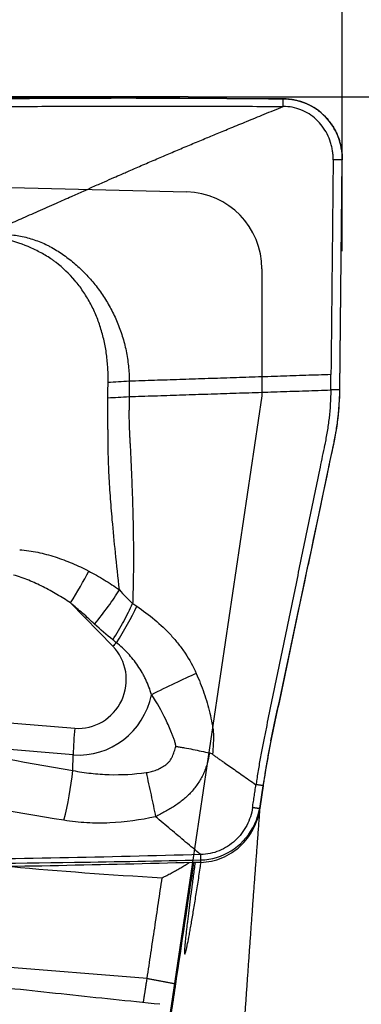
# Model space of a CAD drawing. Units: millimetres. Extents: x 106 to 424, y 162 to 356.
# Drawn here: x 398 to 402, y 272 to 285 of the extents above; entities that cross this region are included whole.
import ezdxf

# ---------------------------------------------------------------- set-up
doc = ezdxf.new("R2010")
doc.units = ezdxf.units.MM
for name, color, linetype in [('1', 4, 'Continuous'), ('81', 3, 'Continuous'), ('CUT', 1, 'Continuous'), ('NOCUT', 7, 'Continuous')]:
    doc.layers.add(name, color=color, linetype=linetype)
doc.styles.add('cesky', font='simplex.shx')
doc.dimstyles.get("Standard").update_dxf_attribs({"dimtxt": 0.18, "dimasz": 0.18, "dimexe": 0.18, "dimexo": 0.0625, "dimgap": 0.09, "dimtad": 0, "dimtih": 1, "dimtoh": 1, "dimdec": 4, "dimzin": 0, "dimdsep": 46, "dimtxsty": 'Standard', "dimcen": 0.09, "dimadec": 0, "dimazin": 0, "dimtfac": 1, "dimtdec": 4, "dimtofl": 0, "dimtmove": 0, "dimatfit": 3, "dimfxl": 1, "dimtolj": 1, "dimtzin": 0, "dimarcsym": 0})

# ---------------------------------------------------------------- blocks, each defined once
blk = doc.blocks.new('*D1')
at = {"color": 254, "lineweight": -2, "transparency": 16777216}
for p, q in [((402.144, 285.731), (402.144, 303.534)), ((400.144, 283.731), (382.342, 283.731))]:
    blk.add_line(p, q, dxfattribs=at)
blk.add_arc((402.144, 283.731), 18.803, 100.6807, 169.3193, dxfattribs=at)
at = {"color": 254, "lineweight": 13, "transparency": 16777216}
for points in [[(398.605, 302.789), (398.714, 301.627), (402.144, 302.534)], [(384.248, 287.162), (383.086, 287.27), (383.342, 283.731)]]:
    blk.add_solid(points, dxfattribs=at)
at = {"layer": 'Defpoints', "color": 0, "lineweight": 13, "transparency": 16777216}
for p in [(385.861, 293.133), (402.144, 285.731), (400.144, 283.731), (404.144, 283.731), (402.144, 281.731)]:
    blk.add_point(p, dxfattribs=at)
at = {"color": 254, "transparency": 16777216, "insert": (385.136, 300.739), "char_height": 3.5, "attachment_point": 5, "rotation": 45, "style": 'cesky'}
blk.add_mtext('\\A1;90°', dxfattribs=at)

msp = doc.modelspace()

# ---------------------------------------------------------------- linework, layer by layer
at = {"layer": '1'}
for p, q in [((402.1134, 279.9303), (402.1442, 282.9151)), ((401.996, 279.9294), (401.9981, 280.1287)), ((399.1678, 276.6053), (398.6165, 277.1685)), ((396.8418, 275.6922), (398.6723, 275.5432)), ((398.6521, 275.1983), (396.6412, 275.3621)), ((398.6481, 274.9948), (398.6521, 275.1983)), ((401.0775, 274.5029), (401.1212, 274.7977)), ((391.4423, 272.965), (399.6129, 272.2995))]:
    msp.add_line(p, q, dxfattribs=at)
for centre, major_axis, ratio, start_param, end_param in [((398.4093, 277.2538), (0.5546, 0.8321), 0.219875, 4.7563502, 5.2579219), ((399.0531, 276.7832), (0.534, 0.8455), 0.20638, 4.6870393, 5.2534226), ((398.7318, 276.1626), (-0.2374, -0.5767), 0.974585, 0.3018161, 2.7452771), ((399.3749, 276.52), (-0.7146, -0.6995), 0.206652, 4.7353085, 4.8008874), ((399.8021, 275.9946), (0.8987, 0.4386), 0.043733, 1.0284856, 1.6978363), ((398.7443, 276.1574), (0.3676, 0.893), 0.974585, 3.4434088, 4.9063374), ((398.8794, 275.4579), (0.0812, 0.9967), 0.21389, 1.5025761, 1.8516419), ((398.4208, 274.7352), (0.1689, 0.9856), 0.188586, 4.3418984, 5.0110379), ((410.8184, 276.6016), (-19.2796, -0.9759), 0.154694, 0.8255309, 0.955118)]:
    msp.add_ellipse(centre, major_axis=major_axis, ratio=ratio, start_param=start_param, end_param=end_param, dxfattribs=at)
for points, knots in [([(387.4843, 283.3034), (388.6621, 283.3522), (391.0028, 283.445), (393.3128, 283.5174), (395.0329, 283.5602), (396.1755, 283.5847), (397.3094, 283.6), (398.0152, 283.6063), (398.1562, 283.6074), (398.3675, 283.6087), (398.5082, 283.6094), (398.649, 283.61), (398.8608, 283.6108), (399.1448, 283.6115), (399.4335, 283.6114), (399.8705, 283.611), (400.1671, 283.6102), (400.6191, 283.6089), (400.771, 283.6084), (401.0748, 283.6073), (401.2268, 283.6068), (401.3786, 283.6062)], [0, 0, 0, 0, 0.25, 0.5, 0.5, 0.625, 0.75, 0.75, 0.78125, 0.78125, 0.796875, 0.8125, 0.8125, 0.84375, 0.875, 0.875, 0.9375, 0.9375, 0.96875, 0.96875, 1, 1, 1, 1]), ([(400.6459, 283.7088), (400.5867, 283.7089), (400.5276, 283.7091), (400.1673, 283.7102), (399.8708, 283.7109), (399.4337, 283.7114), (399.145, 283.7115), (398.8609, 283.7108), (398.6492, 283.71), (398.5084, 283.7094), (398.3677, 283.7086), (398.1564, 283.7073), (398.0154, 283.7062), (397.3095, 283.7), (396.1757, 283.6846), (395.0332, 283.66), (393.3129, 283.6171), (391.003, 283.5444), (388.6622, 283.4514), (387.4845, 283.4024)], [0, 0, 0, 0, 0.0128703, 0.0128703, 0.078679, 0.078679, 0.1115833, 0.1444876, 0.1444876, 0.1609398, 0.1773919, 0.1773919, 0.2102962, 0.2102962, 0.3419135, 0.4735308, 0.4735308, 0.7367654, 1, 1, 1, 1]), ([(397.4922, 281.9367), (397.5219, 281.9498), (397.5826, 281.9765), (397.6756, 282.0174), (397.7727, 282.0602), (397.8738, 282.1048), (397.9788, 282.1512), (398.0879, 282.1994), (398.201, 282.2493), (398.3178, 282.301), (398.461, 282.3646), (398.6169, 282.4339), (398.7728, 282.5034), (398.9154, 282.5668), (399.0472, 282.6252), (399.1706, 282.6797), (399.2657, 282.7214), (399.3322, 282.7503), (399.3967, 282.7783), (399.4688, 282.8097), (399.5582, 282.8483), (399.6476, 282.8868), (399.7369, 282.9251), (399.8263, 282.9633), (399.9157, 283.0013), (400.0051, 283.0391), (400.0945, 283.0768), (400.1838, 283.1143), (400.2732, 283.1516), (400.385, 283.1982), (400.527, 283.257), (400.7074, 283.3313), (400.9113, 283.4148), (401.1377, 283.5074), (401.2959, 283.5722), (401.3786, 283.6062)], [0, 0, 0, 0, 0.0234157, 0.0479251, 0.0735297, 0.1002307, 0.1280297, 0.1569279, 0.18692, 0.2179805, 0.2500796, 0.3013057, 0.3429546, 0.3751211, 0.4153988, 0.4479372, 0.4728785, 0.4902604, 0.5000802, 0.5233212, 0.5464449, 0.5694567, 0.592362, 0.6151646, 0.637868, 0.660475, 0.6829877, 0.7054102, 0.7277494, 0.7500101, 0.7889053, 0.8333625, 0.8834049, 0.9389881, 1, 1, 1, 1]), ([(400.6458, 283.7088), (400.6956, 283.7086), (400.8178, 283.7082), (400.9985, 283.7076), (401.193, 283.7069), (401.3151, 283.7064), (401.3788, 283.7062)], [0, 0, 0, 0, 0.2038669, 0.5000007, 0.7396207, 1, 1, 1, 1]), ([(402.0268, 282.9142), (402.0269, 282.9201), (402.0269, 282.9361), (402.0257, 282.9721), (402.0209, 283.022), (402.0103, 283.0812), (401.9897, 283.1583), (401.9369, 283.2876), (401.8405, 283.4155), (401.7156, 283.5117), (401.6104, 283.5654), (401.4968, 283.5985), (401.4181, 283.606), (401.3786, 283.6062)], [0, 0, 0, 0, 0.0165597, 0.044658, 0.1008545, 0.1570511, 0.2132477, 0.3256409, 0.5504273, 0.6628205, 0.7752136, 0.8876068, 1, 1, 1, 1]), ([(401.3788, 283.7061), (401.3835, 283.7061), (401.3928, 283.706), (401.4067, 283.7056), (401.4206, 283.7049), (401.4346, 283.7039), (401.4485, 283.7027), (401.4624, 283.7013), (401.4762, 283.6996), (401.49, 283.6976), (401.5038, 283.6954), (401.5175, 283.693), (401.5311, 283.6903), (401.5447, 283.6873), (401.5581, 283.6841), (401.5715, 283.6807), (401.5848, 283.6771), (401.5981, 283.6732), (401.6112, 283.6691), (401.6241, 283.6647), (401.637, 283.6602), (401.6498, 283.6554), (401.6624, 283.6504), (401.6749, 283.6452), (401.6872, 283.6398), (401.6994, 283.6342), (401.7115, 283.6285), (401.7234, 283.6225), (401.7351, 283.6163), (401.7467, 283.61), (401.7581, 283.6036), (401.7693, 283.5969), (401.7804, 283.5901), (401.7912, 283.5832), (401.8019, 283.5761), (401.8124, 283.5689), (401.8228, 283.5615), (401.8329, 283.554), (401.8429, 283.5464), (401.8526, 283.5387), (401.8622, 283.5309), (401.8716, 283.523), (401.8808, 283.515), (401.8898, 283.507), (401.8985, 283.4988), (401.9071, 283.4906), (401.9155, 283.4823), (401.9265, 283.4711), (401.94, 283.4568), (401.9559, 283.4388), (401.9714, 283.4201), (401.9866, 283.4006), (402.0013, 283.3803), (402.0156, 283.3592), (402.0294, 283.3374), (402.0426, 283.3148), (402.0551, 283.2916), (402.0671, 283.2677), (402.0783, 283.2431), (402.0887, 283.2179), (402.0984, 283.1922), (402.1072, 283.1659), (402.1151, 283.1392), (402.1222, 283.1121), (402.1283, 283.0845), (402.1334, 283.0567), (402.1376, 283.0287), (402.1408, 283.0004), (402.143, 282.972), (402.1443, 282.9436), (402.1443, 282.9246), (402.1442, 282.9151)], [0, 0, 0, 0, 0.0114291, 0.0228691, 0.0343176, 0.0457719, 0.0572295, 0.0686878, 0.0801442, 0.0915962, 0.103041, 0.1144762, 0.125899, 0.1373071, 0.1486977, 0.1600684, 0.1714166, 0.1827398, 0.1940354, 0.2053011, 0.2165344, 0.2277329, 0.2388941, 0.2500158, 0.2610957, 0.2721315, 0.283121, 0.2940619, 0.3049523, 0.3157899, 0.3265727, 0.3372988, 0.3479662, 0.358573, 0.3691174, 0.3795976, 0.3900119, 0.4003586, 0.4106361, 0.4208427, 0.4309771, 0.4410378, 0.4510233, 0.4609324, 0.4707637, 0.480516, 0.4901882, 0.4997791, 0.5190455, 0.5386361, 0.5585409, 0.5787488, 0.5992479, 0.6200255, 0.641068, 0.6623611, 0.6838896, 0.7056374, 0.727588, 0.7497239, 0.7720272, 0.7944794, 0.8170614, 0.8397538, 0.8625367, 0.88539, 0.9082934, 0.9312265, 0.9541688, 0.9771001, 1, 1, 1, 1]), ([(397.4922, 281.9367), (397.4998, 281.9376), (397.5075, 281.9385), (397.5228, 281.9402), (397.5457, 281.9425), (397.5687, 281.9444), (397.6148, 281.9476), (397.6454, 281.9489), (397.737, 281.9501), (397.7977, 281.9473), (397.9181, 281.9339), (397.9778, 281.9234), (398.0665, 281.9016), (398.096, 281.8934), (398.1545, 281.8749), (398.1834, 281.8647), (398.2403, 281.8426), (398.2683, 281.8306), (398.3028, 281.8144), (398.3097, 281.8111), (398.3234, 281.8044), (398.3302, 281.8011), (398.3437, 281.794), (398.3504, 281.7902), (398.3638, 281.7827), (398.3972, 281.7638), (398.43, 281.744), (398.482, 281.7108), (398.5077, 281.6936), (398.5832, 281.6403), (398.6317, 281.6026), (398.7248, 281.5227), (398.7695, 281.4805), (398.8553, 281.3917), (398.8964, 281.3451), (398.9551, 281.2717), (398.9742, 281.2466), (399.0114, 281.1954), (399.0652, 281.1173), (399.1134, 281.0359), (399.1726, 280.9243), (399.1997, 280.8671), (399.2488, 280.7494), (399.2707, 280.6891), (399.2996, 280.5961), (399.3085, 280.5647), (399.325, 280.501), (399.3325, 280.4689), (399.3525, 280.3722), (399.3626, 280.3071), (399.373, 280.2086), (399.3757, 280.1756), (399.3784, 280.1258), (399.3791, 280.1092), (399.3801, 280.0759), (399.3804, 280.0591), (399.3805, 280.0424)], [0, 0, 0, 0, 0.0078125, 0.0078125, 0.015625, 0.03125, 0.03125, 0.0625, 0.0625, 0.125, 0.125, 0.1875, 0.1875, 0.21875, 0.21875, 0.25, 0.25, 0.28125, 0.28125, 0.2890625, 0.2890625, 0.296875, 0.296875, 0.3046875, 0.3046875, 0.3125, 0.34375, 0.34375, 0.375, 0.375, 0.4375, 0.4375, 0.5, 0.5, 0.5625, 0.5625, 0.59375, 0.59375, 0.625, 0.6875, 0.6875, 0.75, 0.75, 0.8125, 0.8125, 0.84375, 0.84375, 0.875, 0.875, 0.9375, 0.9375, 0.96875, 0.96875, 0.984375, 0.984375, 1, 1, 1, 1]), ([(399.1054, 280.026), (399.1056, 280.0413), (399.1059, 280.0566), (399.106, 280.0872), (399.1059, 280.1024), (399.1051, 280.1481), (399.104, 280.1785), (399.0991, 280.2694), (399.0934, 280.3298), (399.0811, 280.4198), (399.0764, 280.4498), (399.0658, 280.5093), (399.0598, 280.5387), (399.0402, 280.6263), (399.0248, 280.6835), (398.989, 280.7957), (398.9687, 280.8507), (398.9231, 280.9584), (398.8978, 281.0112), (398.8559, 281.0884), (398.8412, 281.114), (398.8108, 281.1639), (398.795, 281.1882), (398.7463, 281.2598), (398.7117, 281.3053), (398.6019, 281.4353), (398.5204, 281.5133), (398.4187, 281.5906), (398.4073, 281.5991), (398.3842, 281.6155), (398.3494, 281.6397), (398.3139, 281.6621), (398.2658, 281.6905), (398.2415, 281.704), (398.1923, 281.7299), (398.1675, 281.7424), (398.042, 281.802), (397.9375, 281.8414), (397.8011, 281.8794), (397.7736, 281.8865), (397.7182, 281.8994), (397.6904, 281.9054), (397.6343, 281.9161), (397.6061, 281.921), (397.5636, 281.9275), (397.5422, 281.9305), (397.5208, 281.9333), (397.5065, 281.9351), (397.4993, 281.9359), (397.4922, 281.9367)], [0, 0, 0, 0, 0.015625, 0.015625, 0.03125, 0.03125, 0.0625, 0.0625, 0.125, 0.125, 0.15625, 0.15625, 0.1875, 0.1875, 0.25, 0.25, 0.3125, 0.3125, 0.375, 0.375, 0.40625, 0.40625, 0.4375, 0.4375, 0.5, 0.5, 0.625, 0.625, 0.640625, 0.640625, 0.65625, 0.6875, 0.6875, 0.71875, 0.71875, 0.75, 0.75, 0.875, 0.875, 0.90625, 0.90625, 0.9375, 0.9375, 0.96875, 0.96875, 0.984375, 0.9921875, 0.9921875, 1, 1, 1, 1]), ([(399.1027, 279.8275), (399.1026, 279.844), (399.1028, 279.8606), (399.1034, 279.8937), (399.1037, 279.9102), (399.1041, 279.9433), (399.1043, 279.9598), (399.1047, 279.9929), (399.105, 280.0095), (399.1054, 280.026)], [0, 0, 0, 0, 0.25, 0.25, 0.5, 0.5, 0.75, 0.75, 1, 1, 1, 1]), ([(399.3805, 280.0424), (399.3805, 280.0258), (399.3804, 280.0092), (399.3803, 279.976), (399.3801, 279.9428), (399.3799, 279.9096), (399.3796, 279.8764), (399.3793, 279.8598), (399.3794, 279.8432)], [0, 0, 0, 0, 0.25, 0.25, 0.5, 0.75, 0.75, 1, 1, 1, 1]), ([(401.996, 279.9294), (401.9947, 279.807), (401.9828, 279.6223), (401.9539, 279.4166), (401.9337, 279.3042), (401.9198, 279.2352), (401.8913, 279.0972), (401.8456, 278.8764), (401.7572, 278.4486), (401.6431, 277.8967), (401.5061, 277.2343), (401.3692, 276.572), (401.2551, 276.02), (401.1809, 275.6613), (401.1466, 275.4956), (401.1238, 275.3854), (401.096, 275.242), (401.0638, 275.0611), (401.0405, 274.9175), (401.0279, 274.8339), (401.0244, 274.8108)], [0, 0, 0, 0, 0.0658317, 0.0987475, 0.1152054, 0.1316634, 0.1398923, 0.1974951, 0.2633267, 0.3949901, 0.5266535, 0.6583169, 0.7899802, 0.8558119, 0.8722698, 0.8887278, 0.9216436, 0.9545594, 0.9874753, 1, 1, 1, 1]), ([(402.0337, 279.2261), (402.0392, 279.2522), (402.0501, 279.306), (402.0705, 279.417), (402.1, 279.6231), (402.1121, 279.8079), (402.1134, 279.9303)], [0, 0, 0, 0, 0.1184246, 0.244364, 0.4962426, 1, 1, 1, 1]), ([(399.2515, 277.3375), (399.2515, 277.3377), (399.2349, 277.4985), (399.2027, 277.7987), (399.1675, 278.154), (399.1467, 278.401), (399.1349, 278.5565), (399.1249, 278.7081), (399.1177, 278.8428), (399.1125, 278.9617), (399.109, 279.0659), (399.1065, 279.1702), (399.1054, 279.2623), (399.1048, 279.3414), (399.1044, 279.4065), (399.1041, 279.4688), (399.1039, 279.5284), (399.1037, 279.5852), (399.1036, 279.6392), (399.1034, 279.6903), (399.1033, 279.7386), (399.1031, 279.784), (399.1028, 279.8132), (399.1027, 279.8274)], [0, 0, 0, 0, 0.0001636, 0.1997508, 0.3736702, 0.4385089, 0.5013243, 0.5621683, 0.621066, 0.6623438, 0.7034386, 0.7443592, 0.7851127, 0.8115281, 0.8368525, 0.8610846, 0.8842224, 0.9062641, 0.9272086, 0.9470554, 0.9658029, 0.9834509, 1, 1, 1, 1]), ([(399.3794, 279.8432), (399.3793, 279.8355), (399.3792, 279.8201), (399.3789, 279.7971), (399.3787, 279.774), (399.3784, 279.751), (399.378, 279.7279), (399.3777, 279.7048), (399.3773, 279.6817), (399.3769, 279.6586), (399.3764, 279.6374), (399.3762, 279.6164), (399.3762, 279.5944), (399.3765, 279.5681), (399.377, 279.5375), (399.3778, 279.5025), (399.3787, 279.4673), (399.3799, 279.4317), (399.3814, 279.3955), (399.3834, 279.3546), (399.3862, 279.3035), (399.3895, 279.2468), (399.3939, 279.1631), (399.399, 279.058), (399.405, 278.9274), (399.4117, 278.7708), (399.4187, 278.5919), (399.4252, 278.3947), (399.4302, 278.1922), (399.4334, 277.9818), (399.4346, 277.7608), (399.4333, 277.5373), (399.4302, 277.3627), (399.4268, 277.2365), (399.4252, 277.1858), (399.4243, 277.16)], [0, 0, 0, 0, 0.0082425, 0.0164836, 0.0247235, 0.0329625, 0.0412009, 0.0494389, 0.0576765, 0.0659141, 0.0741517, 0.0804513, 0.0882958, 0.0976855, 0.1086201, 0.1210989, 0.1351204, 0.1463361, 0.159276, 0.1739366, 0.1903152, 0.2142285, 0.2350066, 0.2806361, 0.3280989, 0.3774122, 0.4525583, 0.5261787, 0.5982977, 0.6816902, 0.7666022, 0.8530352, 0.940976, 0.9699097, 1, 1, 1, 1]), ([(401.1212, 274.7977), (401.1246, 274.8207), (401.1373, 274.9044), (401.1607, 275.0481), (401.1933, 275.2293), (401.2217, 275.373), (401.245, 275.4836), (401.28, 275.6498), (401.3559, 276.0096), (401.4726, 276.5634), (401.6126, 277.2278), (401.7526, 277.8923), (401.8693, 278.446), (401.9598, 278.8751), (402.0064, 279.0966), (402.0302, 279.209), (402.0334, 279.2245), (402.0337, 279.2261)], [0, 0, 0, 0, 0.0144072, 0.0522711, 0.0901351, 0.1279991, 0.1469311, 0.165863, 0.241591, 0.3930469, 0.5445027, 0.6959586, 0.8474145, 0.9231424, 0.9894043, 0.9988703, 1, 1, 1, 1]), ([(397.958, 277.8562), (398.0374, 277.8515), (398.1151, 277.8402), (398.2683, 277.8087), (398.3437, 277.7884), (398.4556, 277.7525), (398.4926, 277.7396), (398.5663, 277.7121), (398.603, 277.6975), (398.7119, 277.6513), (398.7833, 277.6176), (398.8535, 277.5813)], [0, 0, 0, 0, 0.25, 0.25, 0.5, 0.5, 0.625, 0.625, 0.75, 0.75, 1, 1, 1, 1]), ([(398.6165, 277.1685), (398.5591, 277.2068), (398.5009, 277.2433), (398.3827, 277.3128), (398.3227, 277.3457), (398.2006, 277.4072), (398.1385, 277.4357), (398.0433, 277.4743), (398.0112, 277.4865), (397.9462, 277.509), (397.9133, 277.5194), (397.8797, 277.5285)], [0, 0, 0, 0, 0.25, 0.25, 0.5, 0.5, 0.75, 0.75, 0.875, 0.875, 1, 1, 1, 1]), ([(398.8535, 277.5813), (398.9226, 277.5455), (398.9901, 277.5071), (399.1227, 277.4256), (399.1877, 277.3826), (399.2515, 277.3375)], [0, 0, 0, 0, 0.5, 0.5, 1, 1, 1, 1]), ([(398.9307, 276.8929), (398.9928, 276.9682), (399.0523, 277.0451), (399.1607, 277.1955), (399.2098, 277.2689), (399.2515, 277.3375)], [0, 0, 0, 0, 0.5, 0.5, 1, 1, 1, 1]), ([(398.9307, 276.8929), (398.8795, 276.9402), (398.8278, 276.9869), (398.7231, 277.0789), (398.6701, 277.1241), (398.6165, 277.1685)], [0, 0, 0, 0, 0.5, 0.5, 1, 1, 1, 1]), ([(399.1674, 276.689), (399.217, 276.7683), (399.2645, 276.8493), (399.3513, 277.0083), (399.3906, 277.0863), (399.4243, 277.1598)], [0, 0, 0, 0, 0.5, 0.5, 1, 1, 1, 1]), ([(399.4777, 277.1242), (399.5582, 277.0694), (399.6363, 277.0116), (399.7851, 276.8869), (399.856, 276.8201), (399.9555, 276.7115), (399.9875, 276.6739), (400.049, 276.5956), (400.0782, 276.5554), (400.1605, 276.4319), (400.2086, 276.3455), (400.2494, 276.2547)], [0, 0, 0, 0, 0.25, 0.25, 0.5, 0.5, 0.625, 0.625, 0.75, 0.75, 1, 1, 1, 1]), ([(399.6692, 275.9781), (399.6499, 276.0453), (399.6251, 276.1102), (399.5877, 276.1885), (399.5799, 276.2041), (399.5637, 276.2349), (399.5553, 276.2501), (399.5293, 276.2952), (399.511, 276.3243), (399.453, 276.4092), (399.4106, 276.4625), (399.3412, 276.5375), (399.3171, 276.5617), (399.2669, 276.6083), (399.2409, 276.6305), (399.214, 276.6516)], [0, 0, 0, 0, 0.25, 0.25, 0.3125, 0.3125, 0.375, 0.375, 0.5, 0.5, 0.75, 0.75, 0.875, 0.875, 1, 1, 1, 1]), ([(400.2494, 276.2547), (400.2869, 276.1714), (400.3202, 276.0868), (400.3641, 275.958), (400.3777, 275.9147), (400.4029, 275.8275), (400.4145, 275.7836), (400.4355, 275.6958), (400.4449, 275.6518), (400.4574, 275.5858), (400.4613, 275.5637), (400.4686, 275.5196), (400.4708, 275.4975), (400.4721, 275.4642), (400.4722, 275.453), (400.4723, 275.4307), (400.4723, 275.4195), (400.472, 275.3859), (400.4715, 275.3634), (400.4686, 275.2956), (400.4648, 275.25), (400.4591, 275.2046)], [0, 0, 0, 0, 0.25, 0.25, 0.375, 0.375, 0.5, 0.5, 0.625, 0.625, 0.6875, 0.6875, 0.75, 0.75, 0.78125, 0.78125, 0.8125, 0.8125, 0.875, 0.875, 1, 1, 1, 1]), ([(399.985, 275.3077), (399.983, 275.3234), (399.98, 275.3388), (399.9742, 275.3614), (399.9721, 275.3688), (399.9674, 275.3836), (399.9648, 275.3909), (399.957, 275.4127), (399.9516, 275.4271), (399.9405, 275.456), (399.9124, 275.5279), (399.8814, 275.5989), (399.8011, 275.7672), (399.74, 275.8753), (399.6692, 275.9781)], [0, 0, 0, 0, 0.0625, 0.0625, 0.09375, 0.09375, 0.125, 0.125, 0.1875, 0.1875, 0.25, 0.5, 0.5, 1, 1, 1, 1]), ([(399.599, 274.9673), (399.6223, 274.9705), (399.645, 274.9753), (399.6897, 274.9873), (399.7116, 274.9945), (399.7547, 275.0113), (399.7758, 275.021), (399.8171, 275.0432), (399.8368, 275.0557), (399.8645, 275.0767), (399.8734, 275.0842), (399.8862, 275.0961), (399.8903, 275.1002), (399.8984, 275.1088), (399.9023, 275.1132), (399.9134, 275.1267), (399.92, 275.1361), (399.9286, 275.1509), (399.9313, 275.156), (399.9363, 275.1663), (399.9385, 275.1715), (399.9495, 275.198), (399.9574, 275.2197), (399.972, 275.2634), (399.9787, 275.2855), (399.985, 275.3077)], [0, 0, 0, 0, 0.125, 0.125, 0.25, 0.25, 0.375, 0.375, 0.5, 0.5, 0.5625, 0.5625, 0.59375, 0.59375, 0.625, 0.625, 0.6875, 0.6875, 0.71875, 0.71875, 0.75, 0.75, 0.875, 0.875, 1, 1, 1, 1]), ([(399.985, 275.3077), (399.9896, 275.307), (399.9942, 275.3063), (400.0036, 275.3049), (400.0176, 275.3028), (400.0316, 275.3005), (400.0595, 275.2959), (400.0782, 275.2927), (400.1342, 275.2828), (400.171, 275.2758), (400.2803, 275.254), (400.3515, 275.2383), (400.4209, 275.2218)], [0, 0, 0, 0, 0.03125, 0.03125, 0.0625, 0.125, 0.125, 0.25, 0.25, 0.5, 0.5, 1, 1, 1, 1]), ([(400.4209, 275.2218), (400.4129, 275.1749), (400.403, 275.1285), (400.3839, 275.0599), (400.3768, 275.0371), (400.3648, 275.0037), (400.3606, 274.9926), (400.3541, 274.9762), (400.3518, 274.9708), (400.3471, 274.9601), (400.3446, 274.9548), (400.3369, 274.939), (400.3315, 274.9285), (400.3206, 274.9078), (400.315, 274.8975), (400.2975, 274.867), (400.2852, 274.8469), (400.259, 274.8077), (400.2451, 274.7884), (400.216, 274.751), (400.2008, 274.733), (400.1532, 274.6807), (400.119, 274.6483), (400.0644, 274.603), (400.0456, 274.5884), (400.0073, 274.5605), (399.9879, 274.5471), (399.9286, 274.5086), (399.8878, 274.4849), (399.8257, 274.451), (399.8048, 274.44), (399.7735, 274.4235), (399.7631, 274.4181), (399.7423, 274.407), (399.7319, 274.4014), (399.7216, 274.3956)], [0, 0, 0, 0, 0.125, 0.125, 0.1875, 0.1875, 0.21875, 0.21875, 0.234375, 0.234375, 0.25, 0.25, 0.28125, 0.28125, 0.3125, 0.3125, 0.375, 0.375, 0.4375, 0.4375, 0.5, 0.5, 0.625, 0.625, 0.6875, 0.6875, 0.75, 0.75, 0.875, 0.875, 0.9375, 0.9375, 0.96875, 0.96875, 1, 1, 1, 1]), ([(400.4591, 275.2046), (400.4716, 275.196), (400.4967, 275.1786), (400.5344, 275.1523), (400.5726, 275.1258), (400.6231, 275.0907), (400.6872, 275.0461), (400.766, 274.9912), (400.8487, 274.9336), (400.9354, 274.8731), (400.9943, 274.8319), (401.0245, 274.8108)], [0, 0, 0, 0, 0.0654092, 0.1315238, 0.1983607, 0.2659379, 0.3977679, 0.5369071, 0.6835515, 0.8378648, 1, 1, 1, 1]), ([(398.6481, 274.9948), (398.687, 274.9871), (398.726, 274.9802), (398.8046, 274.968), (398.8442, 274.9627), (398.9629, 274.9494), (399.0422, 274.9439), (399.2803, 274.9372), (399.4395, 274.9459), (399.599, 274.9673)], [0, 0, 0, 0, 0.125, 0.125, 0.25, 0.25, 0.5, 0.5, 1, 1, 1, 1]), ([(399.599, 274.9673), (399.6208, 274.8721), (399.6426, 274.774), (399.684, 274.5806), (399.7038, 274.4853), (399.7216, 274.3956)], [0, 0, 0, 0, 0.5, 0.5, 1, 1, 1, 1]), ([(400.9808, 274.5161), (400.9816, 274.5215), (400.9843, 274.5402), (400.9911, 274.5854), (401.0009, 274.6517), (401.0127, 274.7312), (401.0205, 274.7843), (401.0245, 274.8108)], [0, 0, 0, 0, 0.0551601, 0.1901372, 0.4600915, 0.7300457, 1, 1, 1, 1]), ([(399.7769, 271.9627), (399.375, 272.0039), (398.9733, 272.0458), (398.1701, 272.1311), (397.7687, 272.1744), (396.9663, 272.2629), (396.5653, 272.3081), (395.7638, 272.4005), (394.9628, 272.4951), (394.163, 272.5947), (393.5637, 272.6717), (393.364, 272.6978), (393.0646, 272.7375), (392.9648, 272.7508), (392.7653, 272.7777), (392.6659, 272.7912), (392.17, 272.8592), (391.7779, 272.9147), (391.004, 273.0285), (390.6221, 273.0867), (389.869, 273.2058), (389.4979, 273.2667), (388.7666, 273.3915), (388.4065, 273.4553), (387.9632, 273.5367), (387.8308, 273.5613), (387.6991, 273.5861), (387.6114, 273.6027), (387.5677, 273.611), (387.3496, 273.6526), (386.834, 273.7527), (386.3397, 273.8539), (385.6972, 273.9896), (385.3842, 274.0578), (384.7725, 274.195), (384.175, 274.3329), (383.3151, 274.5414), (382.7625, 274.6814), (382.4906, 274.7516)], [0, 0, 0, 0, 0.0625, 0.0625, 0.125, 0.125, 0.1875, 0.1875, 0.25, 0.3125, 0.3125, 0.34375, 0.34375, 0.359375, 0.359375, 0.375, 0.375, 0.4375, 0.4375, 0.5, 0.5, 0.5625, 0.5625, 0.625, 0.625, 0.640625, 0.6484375, 0.6484375, 0.65625, 0.65625, 0.6875, 0.75, 0.75, 0.8125, 0.8125, 0.875, 0.9375, 1, 1, 1, 1]), ([(399.7216, 274.3956), (399.5247, 274.3512), (399.327, 274.3238), (399.0293, 274.3109), (398.9298, 274.3112), (398.7803, 274.3195), (398.7304, 274.3235), (398.6313, 274.3341), (398.582, 274.3407), (398.5329, 274.3486)], [0, 0, 0, 0, 0.5, 0.5, 0.75, 0.75, 0.875, 0.875, 1, 1, 1, 1]), ([(400.3072, 273.9035), (400.2422, 273.9581), (400.1122, 274.0673), (399.917, 274.2314), (399.7868, 274.3408), (399.7216, 274.3956)], [0, 0, 0, 0, 0.3326205, 0.6659544, 1, 1, 1, 1]), ([(400.9808, 274.5161), (400.9748, 274.4753), (400.9559, 274.3948), (400.8915, 274.2422), (400.7895, 274.1093), (400.6584, 274.0081), (400.5483, 273.9507), (400.4299, 273.9142), (400.3481, 273.9046), (400.3072, 273.9035)], [0, 0, 0, 0, 0.125, 0.25, 0.5, 0.625, 0.75, 0.875, 1, 1, 1, 1]), ([(400.3092, 273.8036), (400.3559, 273.8048), (400.4492, 273.8161), (400.584, 273.8579), (400.7094, 273.9234), (400.8591, 274.0387), (400.9755, 274.1904), (401.0491, 274.3645), (401.0707, 274.4564), (401.0775, 274.503)], [0, 0, 0, 0, 0.125, 0.25, 0.375, 0.5, 0.75, 0.875, 1, 1, 1, 1]), ([(400.6314, 267.8828), (400.6335, 267.9192), (400.6393, 268.0171), (400.6487, 268.1763), (400.6597, 268.3604), (400.6709, 268.5447), (400.682, 268.7289), (400.6933, 268.9132), (400.7047, 269.0975), (400.7162, 269.2819), (400.7277, 269.4663), (400.7394, 269.6507), (400.7511, 269.8351), (400.7629, 270.0196), (400.7749, 270.2041), (400.7869, 270.3887), (400.799, 270.5732), (400.8111, 270.7578), (400.8234, 270.9424), (400.8358, 271.1271), (400.8483, 271.3117), (400.8608, 271.4964), (400.8734, 271.681), (400.8862, 271.8657), (400.899, 272.0504), (400.9119, 272.2351), (400.9249, 272.4198), (400.938, 272.6046), (400.9512, 272.7893), (400.9645, 272.974), (400.9778, 273.1587), (400.9913, 273.3434), (401.0048, 273.5281), (401.0185, 273.7128), (401.0322, 273.8975), (401.046, 274.0822), (401.0599, 274.2668), (401.0709, 274.412), (401.0773, 274.4956), (401.079, 274.5178)], [0, 0, 0, 0, 0.0158943, 0.0427418, 0.0696418, 0.0965946, 0.1236008, 0.1506606, 0.1777747, 0.2049435, 0.2321673, 0.2594467, 0.286782, 0.3141738, 0.3416223, 0.3691282, 0.3966917, 0.4243133, 0.4519935, 0.4797326, 0.507531, 0.5353892, 0.5633076, 0.5912865, 0.6193263, 0.6474276, 0.6755905, 0.7038156, 0.7321032, 0.7604537, 0.7888675, 0.8173449, 0.8458864, 0.8744922, 0.9031629, 0.9318986, 0.9606999, 0.9895669, 1, 1, 1, 1]), ([(400.3072, 273.9035), (399.0889, 273.8714), (396.6467, 273.8204), (394.1953, 273.8062), (392.3542, 273.8132), (391.126, 273.8239), (389.8965, 273.848), (389.1277, 273.8677), (388.9739, 273.8718), (388.7431, 273.8785), (388.5893, 273.8831), (388.4355, 273.8879), (388.2048, 273.8949), (387.8976, 273.9038), (387.5913, 273.9111), (387.1325, 273.9205), (386.8275, 273.9247), (386.3714, 273.9278), (386.2196, 273.9282), (386.042, 273.9288), (386.0163, 273.9289), (385.9905, 273.929)], [0, 0, 0, 0, 0.2566612, 0.5133223, 0.5133223, 0.6416529, 0.7699835, 0.7699835, 0.8020661, 0.8020661, 0.8181075, 0.8341488, 0.8341488, 0.8662314, 0.8983141, 0.8983141, 0.9624794, 0.9624794, 0.994562, 0.994562, 1, 1, 1, 1]), ([(400.3094, 273.8036), (399.7306, 273.7883), (399.1512, 273.7746), (397.9909, 273.7507), (397.4102, 273.7405), (395.6665, 273.7161), (394.5022, 273.708), (392.7535, 273.7115), (392.1702, 273.7153), (391.2946, 273.7254), (391.0027, 273.7295), (390.4186, 273.7393), (390.1264, 273.745), (389.6881, 273.7547), (389.5419, 273.7582), (389.2496, 273.7655), (389.1034, 273.7693), (388.8841, 273.7755), (388.811, 273.7776), (388.6647, 273.782), (388.5916, 273.7842), (388.4453, 273.7887), (388.3722, 273.791), (388.2261, 273.7954), (388.1531, 273.7976), (387.7883, 273.8079), (387.4974, 273.8149), (387.0626, 273.8225), (386.918, 273.8246), (386.7014, 273.8269), (386.6292, 273.8275), (386.5289, 273.8283), (386.5006, 273.8285), (386.4724, 273.8286)], [0, 0, 0, 0, 0.1261989, 0.1261989, 0.2523978, 0.2523978, 0.5047955, 0.5047955, 0.6309944, 0.6309944, 0.6940939, 0.6940939, 0.7571933, 0.7571933, 0.788743, 0.788743, 0.8202928, 0.8202928, 0.8360676, 0.8360676, 0.8518425, 0.8518425, 0.8676173, 0.8676173, 0.8833922, 0.8833922, 0.9464916, 0.9464916, 0.9780414, 0.9780414, 0.9938162, 0.9938162, 1, 1, 1, 1]), ([(399.8074, 273.6032), (399.8173, 273.6081), (399.837, 273.6181), (399.8663, 273.6332), (399.8954, 273.6484), (399.9242, 273.6638), (399.9526, 273.6793), (399.9808, 273.695), (400.0087, 273.7107), (400.0363, 273.7266), (400.0635, 273.7425), (400.0905, 273.7586), (400.1172, 273.7747), (400.1391, 273.7881), (400.152, 273.7962), (400.1561, 273.7988)], [0, 0, 0, 0, 0.0837913, 0.1669483, 0.2494714, 0.3313608, 0.4126172, 0.4932408, 0.5732321, 0.6525915, 0.7313196, 0.8094167, 0.8868834, 0.9637201, 1, 1, 1, 1]), ([(400.235, 273.7997), (400.2269, 273.7418), (400.2192, 273.6849), (400.2075, 273.5991), (400.2035, 273.5693), (400.1956, 273.5109), (400.1918, 273.4822), (400.1806, 273.3977), (400.1664, 273.2893), (400.1537, 273.1892), (400.1418, 273.0935), (400.1363, 273.0478), (400.1299, 272.9937), (400.1286, 272.983), (400.1262, 272.962), (400.1226, 272.9312), (400.1194, 272.9021), (400.1133, 272.8463), (400.1098, 272.8123), (400.1039, 272.7512), (400.1015, 272.7241), (400.0994, 272.695), (400.099, 272.6895), (400.0984, 272.6789), (400.0975, 272.6639), (400.097, 272.6514), (400.0966, 272.6299), (400.0971, 272.6202), (400.099, 272.6135), (400.0999, 272.6125), (400.102, 272.6134), (400.1033, 272.6152), (400.1078, 272.625), (400.1116, 272.6371), (400.1174, 272.6599), (400.1186, 272.6648), (400.1212, 272.6755), (400.1226, 272.6812), (400.1268, 272.6995), (400.1297, 272.7131), (400.1392, 272.7582), (400.1463, 272.7938), (400.1561, 272.8453), (400.1581, 272.856), (400.1622, 272.878), (400.1642, 272.8894), (400.1706, 272.9245), (400.175, 272.9489), (400.1885, 273.0253), (400.1979, 273.0802), (400.2126, 273.1683), (400.2177, 273.1988), (400.2278, 273.2606), (400.2329, 273.2921), (400.2483, 273.3882), (400.2587, 273.4543), (400.2746, 273.5563), (400.2799, 273.5908), (400.2904, 273.6598), (400.2957, 273.6945), (400.3046, 273.7539), (400.3083, 273.7786), (400.312, 273.8034)], [0, 0, 0, 0, 0.048198, 0.048198, 0.0741249, 0.0741249, 0.1000518, 0.1000518, 0.1519056, 0.2037593, 0.2037593, 0.2556131, 0.2556131, 0.2685765, 0.2685765, 0.28154, 0.3074669, 0.3074669, 0.3593206, 0.3593206, 0.4111744, 0.4111744, 0.4241378, 0.4241378, 0.4371013, 0.4630282, 0.4630282, 0.5148819, 0.5148819, 0.5408088, 0.5408088, 0.5667357, 0.5667357, 0.6185895, 0.6185895, 0.6315529, 0.6315529, 0.6445163, 0.6445163, 0.6704432, 0.6704432, 0.722297, 0.722297, 0.7352604, 0.7352604, 0.7482239, 0.7482239, 0.7741508, 0.7741508, 0.8260045, 0.8260045, 0.8519314, 0.8519314, 0.8778583, 0.8778583, 0.9297121, 0.9297121, 0.955639, 0.955639, 0.9815658, 0.9815658, 1, 1, 1, 1]), ([(399.5635, 271.9841), (399.5644, 271.9904), (399.5664, 272.0031), (399.5694, 272.0223), (399.5724, 272.0418), (399.5754, 272.0613), (399.5784, 272.0808), (399.5815, 272.1005), (399.5846, 272.1201), (399.5877, 272.1399), (399.5908, 272.1597), (399.5939, 272.1795), (399.597, 272.1995), (399.6002, 272.2194), (399.6033, 272.2394), (399.6065, 272.2594), (399.6097, 272.2795), (399.6118, 272.2929), (399.6129, 272.2995)], [0, 0, 0, 0, 0.0609133, 0.1232209, 0.1855682, 0.247956, 0.3103849, 0.3728555, 0.4353686, 0.4979246, 0.5605244, 0.6231685, 0.6858575, 0.7485922, 0.8113732, 0.874201, 0.9370764, 1, 1, 1, 1]), ([(399.9806, 272.2282), (399.9795, 272.2208), (399.9773, 272.2062), (399.974, 272.1842), (399.9708, 272.1623), (399.9675, 272.1405), (399.9642, 272.1187), (399.961, 272.097), (399.9577, 272.0754), (399.9545, 272.0539), (399.9513, 272.0325), (399.9481, 272.0111), (399.9448, 271.9898), (399.9416, 271.9686), (399.9384, 271.9474), (399.9353, 271.9264), (399.9321, 271.9054), (399.9289, 271.8844), (399.9257, 271.8636), (399.9226, 271.8428), (399.9194, 271.8221), (399.9167, 271.804), (399.915, 271.7929), (399.9143, 271.7886)], [0, 0, 0, 0, 0.0493493, 0.0985699, 0.1476681, 0.1966506, 0.245524, 0.2942947, 0.3429693, 0.3915546, 0.4400569, 0.488483, 0.5368394, 0.5851328, 0.6333697, 0.6815567, 0.7297005, 0.7778075, 0.8258844, 0.8739376, 0.9219738, 0.9699994, 1, 1, 1, 1])]:
    msp.add_open_spline(points, degree=3, knots=knots, dxfattribs=at)
for points, degree in [([(401.3786, 283.6062), (401.3788, 283.7062)], 1), ([(402.0268, 282.9142), (401.9981, 280.1287)], 1), ([(402.1442, 282.9151), (402.0269, 282.9142)], 1), ([(399.3805, 280.0424), (399.2844, 280.0376), (399.1923, 280.0321), (399.1054, 280.026)], 3), ([(401.9981, 280.1287), (399.3805, 280.0424)], 1), ([(399.3794, 279.8432), (401.996, 279.9294)], 1), ([(402.1134, 279.9303), (401.996, 279.9294)], 1), ([(399.1027, 279.8275), (399.1901, 279.8334), (399.2827, 279.8386), (399.3794, 279.8432)], 3), ([(399.2515, 277.3375), (399.305, 277.2744), (399.3625, 277.2145), (399.4244, 277.1598)], 3), ([(399.4243, 277.1602), (399.4422, 277.1483), (399.46, 277.1363), (399.4777, 277.1242)], 3), ([(399.1673, 276.689), (399.086, 276.754), (399.0072, 276.8222), (398.9307, 276.8929)], 3), ([(399.214, 276.6516), (399.1985, 276.6642), (399.183, 276.6766), (399.1674, 276.6891)], 3), ([(396.6415, 275.361), (397.3095, 275.2319), (397.9783, 275.1095), (398.6481, 274.9948)], 3), ([(400.4591, 275.2046), (400.4473, 275.2126), (400.4347, 275.2186), (400.4209, 275.2218)], 3), ([(401.1211, 274.7977), (401.0245, 274.8108)], 1), ([(398.5329, 274.3486), (397.857, 274.4574), (397.182, 274.5737), (396.5076, 274.6967)], 3), ([(400.9808, 274.5161), (401.0775, 274.503)], 1), ([(400.3094, 273.8036), (400.3072, 273.9035)], 1), ([(400.2153, 273.8015), (400.1371, 273.277), (400.0588, 272.7526), (399.9806, 272.2282)], 3), ([(399.6129, 272.2995), (399.8074, 273.6032)], 1), ([(399.6129, 272.2995), (399.9806, 272.2282)], 1)]:
    msp.add_open_spline(points, degree=degree, dxfattribs=at)
at = {"layer": '81'}
for p, q in [((402.1442, 281.7312), (402.1442, 285.7312)), ((400.1442, 283.7312), (404.1442, 283.7312))]:
    msp.add_line(p, q, dxfattribs=at)
at = {"layer": 'CUT'}
for p, q in [((401.3788, 283.7062), (400.6459, 283.7091)), ((402.1134, 279.9336), (402.1442, 282.9158)), ((402.1442, 282.9158), (402.1442, 282.9158)), ((401.0775, 274.5312), (401.1212, 274.8263))]:
    msp.add_line(p, q, dxfattribs=at)
for centre, radius, start, end in [((394.0104, -935.9386), 1219.6657, 89.6882868, 89.9944043), ((401.3711, 282.9328), 0.7733, 358.73779, 89.43108), ((398.5107, 279.9735), 3.6029, 357.24733, 359.36529), ((398.7734, 279.9546), 3.3396, 348.9633, 357.35529), ((396.2937, 280.4248), 5.8635, 348.22179, 349.09163), ((-557.0379, 480.4695), 979.9575, 348.0181592, 348.1495796), ((-2239.7023, 838.9719), 2700.3885, 347.9533645, 347.9891333), ((411.7082, 273.2539), 10.7031, 168.54331, 171.55197), ((400.2569, 274.6521), 0.8295, 330.94266, 351.61708), ((400.2829, 274.6299), 0.7961, 271.90157, 331.42927), ((394.6046, 529.9856), 256.213, 269.809883, 270.909323), ((394.1454, 570.7619), 296.9915, 270.873064, 271.189225)]:
    msp.add_arc(centre, radius, start, end, dxfattribs=at)
at = {"layer": 'NOCUT'}
for p, q in [((396.9586, 282.5758), (400.1266, 282.4982)), ((401.1022, 281.4985), (401.1022, 279.855)), ((401.1022, 279.855), (399.9101, 271.855))]:
    msp.add_line(p, q, dxfattribs=at)
msp.add_arc((400.1022, 281.4985), 1, 0, 88.59755, dxfattribs=at)

# ---------------------------------------------------------------- dimensions: what is measured, and where the dimension line sits
dim = msp.add_angular_dim_2l(base=(385.8606, 293.1325), line1=((400.1442, 283.7312), (404.1442, 283.7312)), line2=((402.1442, 281.7312), (402.1442, 285.7312)), dimstyle='Standard', override={"dimtxt": 3.5, "dimasz": 3.5, "dimexe": 1, "dimexo": 0, "dimgap": 3.5, "dimtad": 1, "dimtih": 0, "dimdec": 3, "dimzin": 8, "dimtxsty": 'cesky', "dimsah": 1, "dimse1": 0, "dimse2": 0, "dimsd1": 0, "dimsd2": 0, "dimclrd": 254, "dimclre": 254, "dimclrt": 254, "dimtol": 0, "dimtdec": 3, "dimtofl": 1, "dimtmove": 0})
dim.commit()
dim.dimension.update_dxf_attribs({"geometry": '*D1', "text_midpoint": (388.8487, 297.0267), "dimtype": 162})

doc.saveas('drawing.dxf')
